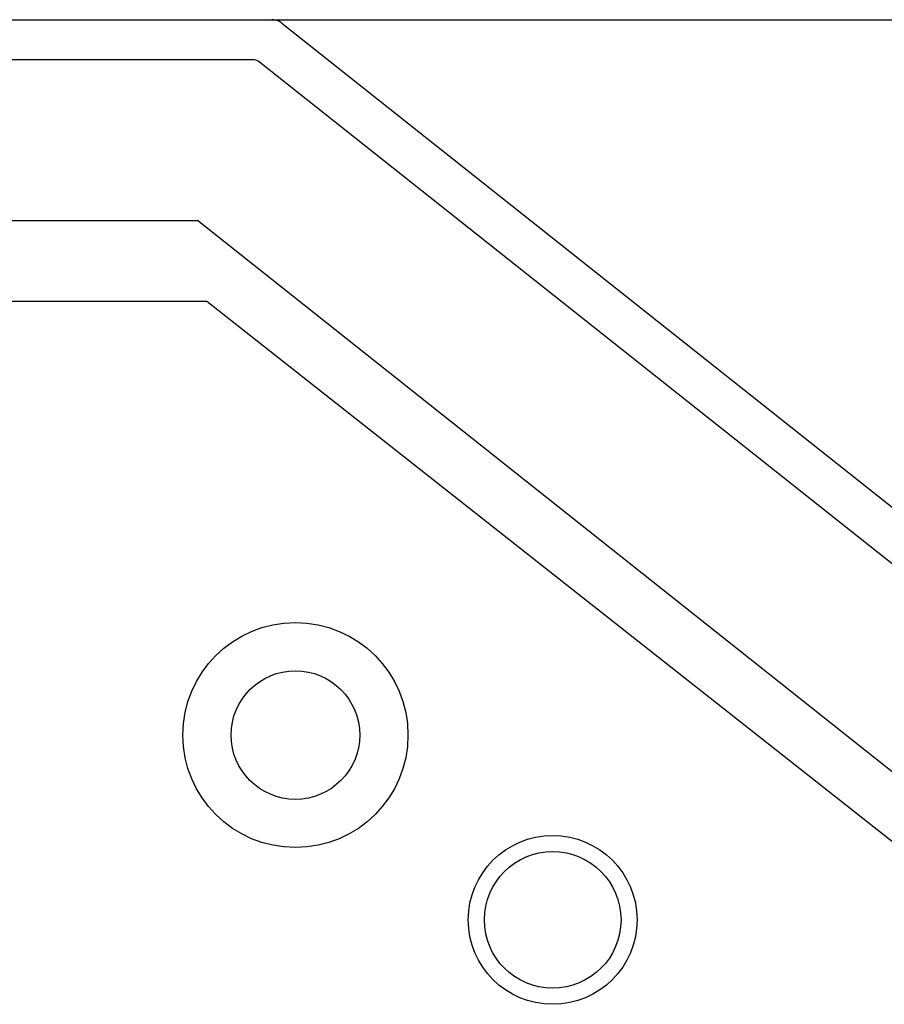
# Model space of a CAD drawing. Units: millimetres. Extents: x 0 to 298, y 0 to 210.
# Drawn here: x 267 to 271, y 130 to 134 of the extents above; entities that cross this region are included whole.
import ezdxf

# ---------------------------------------------------------------- set-up
doc = ezdxf.new("R2010")
doc.units = ezdxf.units.MM
doc.layers.add('形状', color=251, linetype='CONTINUOUS')

msp = doc.modelspace()

# ---------------------------------------------------------------- linework, layer by layer
at = {"layer": '形状', "color": 3, "linetype": 'Continuous'}
for p, q in [((229.2496, 134.0558), (268.4949, 134.0558)), ((268.4949, 134.0558), (268.6484, 134.0558)), ((268.5401, 134.04), (273.0314, 130.475)), ((268.6482, 134.0558), (271.8439, 134.0558)), ((268.4095, 133.876), (229.3351, 133.876)), ((272.8403, 130.3729), (268.4399, 133.8657)), ((229.583, 133.1558), (268.1616, 133.1558)), ((272.1632, 129.9794), (268.1616, 133.1558)), ((229.612, 132.7958), (268.1326, 132.7958)), ((268.1326, 132.7958), (268.2043, 132.7958)), ((268.2043, 132.7958), (272.0383, 129.7718))]:
    msp.add_line(p, q, dxfattribs=at)
for centre, radius in [((268.6003, 130.8518), 0.504), ((268.6003, 130.8518), 0.288), ((269.7523, 130.0238), 0.378), ((269.7523, 130.0238), 0.306)]:
    msp.add_circle(centre, radius, dxfattribs=at)
msp.add_arc((268.4942, 133.9813), 0.0746, 56.5748, 81.354, dxfattribs=at)
for centre, major_axis, ratio, start_param, end_param in [((268.482, 133.9838), (-0.0606, -0.0511), 0.835964, 3.777236, 3.922576), ((268.4817, 133.9838), (-0.0767, -0.0324), 0.838075, 3.571484, 3.654136), ((268.3815, 133.7716), (-0.0506, -0.0992), 0.646343, 3.011876, 3.460128)]:
    msp.add_ellipse(centre, major_axis=major_axis, ratio=ratio, start_param=start_param, end_param=end_param, dxfattribs=at)

doc.saveas('drawing.dxf')
